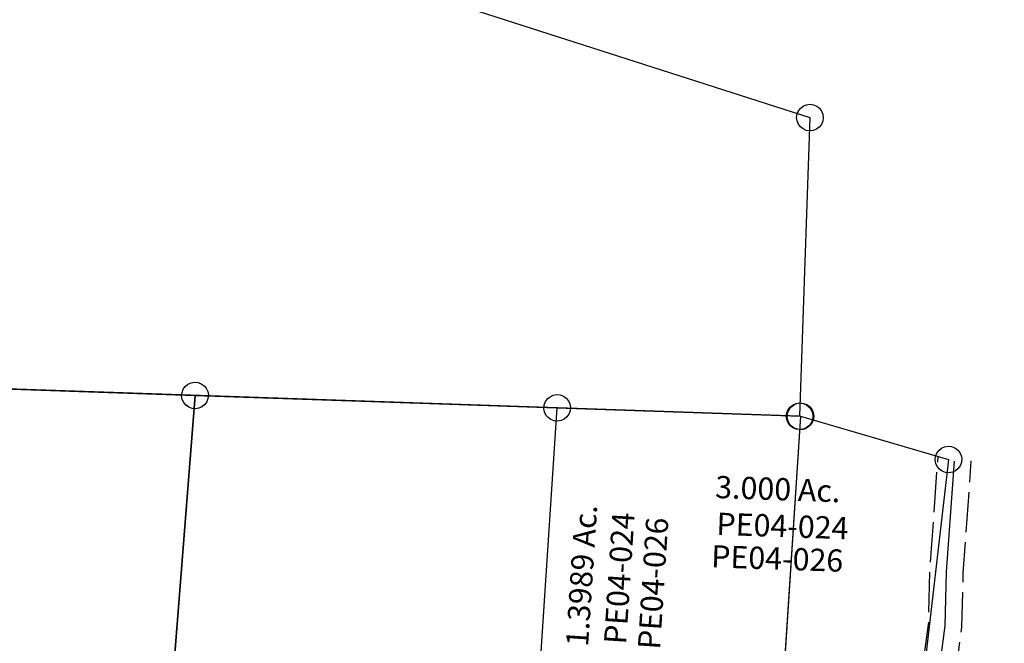
# Model space of a CAD drawing. Units: feet. Extents: x 1883269 to 1936273, y 526417 to 585960.
# Drawn here: x 1913685 to 1914569, y 561722 to 562283 of the extents above; entities that cross this region are included whole.
import ezdxf
from ezdxf.enums import TextEntityAlignment as Align

# ---------------------------------------------------------------- set-up
doc = ezdxf.new("R2010")
doc.units = ezdxf.units.FT
doc.header["$MEASUREMENT"] = 0
doc.linetypes.add('ACAD_ISO02W100', pattern=[15, 12, -3])
doc.layers.add('SURVEY', color=2, linetype='CONTINUOUS')
doc.styles.get("Standard").update_dxf_attribs({"font": 'romans.shx', "height": 40})

# ---------------------------------------------------------------- blocks, each defined once
blk = doc.blocks.new('PPEA$C052455B5')
at = {"layer": 'SURVEY'}
for p, q in [((68.01, 838.84), (69.21, 841.72)), ((69.21, 841.72), (71.13, 844.12)), ((71.13, 844.12), (73.53, 846.04)), ((73.53, 846.04), (76.41, 847.24)), ((76.41, 847.24), (79.53, 847.72)), ((79.53, 847.72), (82.65, 847.24)), ((82.65, 847.24), (85.53, 846.04)), ((85.53, 846.04), (87.93, 844.12)), ((87.93, 844.12), (89.85, 841.72)), ((89.85, 841.72), (91.05, 838.84)), ((67.53, 835.72), (68.01, 838.84)), ((68.01, 832.6), (67.53, 835.72)), ((69.21, 829.72), (68.01, 832.6)), ((91.05, 832.6), (89.85, 829.72)), ((91.05, 838.84), (91.53, 835.72)), ((91.53, 835.72), (91.05, 832.6)), ((291.55, 830.35), (294.43, 831.55)), ((294.43, 831.55), (297.55, 832.03)), ((297.55, 832.03), (300.67, 831.55)), ((300.67, 831.55), (303.55, 830.35)), ((71.13, 827.32), (69.21, 829.72)), ((73.53, 825.4), (71.13, 827.32)), ((76.41, 824.2), (73.53, 825.4)), ((79.53, 823.72), (76.41, 824.2)), ((82.65, 824.2), (79.53, 823.72)), ((85.53, 825.4), (82.65, 824.2)), ((87.93, 827.32), (85.53, 825.4)), ((89.85, 829.72), (87.93, 827.32)), ((285.55, 820.03), (286.03, 823.15)), ((286.03, 823.15), (287.23, 826.03)), ((287.23, 826.03), (289.15, 828.43)), ((289.15, 828.43), (291.55, 830.35)), ((303.55, 830.35), (305.95, 828.43)), ((305.95, 828.43), (307.87, 826.03)), ((307.87, 826.03), (309.07, 823.15)), ((309.07, 823.15), (309.55, 820.03)), ((297.55, 820.03), (269.06, 542.59)), ((286.03, 816.91), (285.55, 820.03)), ((287.23, 814.03), (286.03, 816.91)), ((289.15, 811.63), (287.23, 814.03)), ((307.87, 814.03), (305.95, 811.63)), ((309.07, 816.91), (307.87, 814.03)), ((309.55, 820.03), (309.07, 816.91)), ((291.55, 809.71), (289.15, 811.63)), ((294.43, 808.51), (291.55, 809.71)), ((297.55, 808.03), (294.43, 808.51)), ((300.67, 808.51), (297.55, 808.03)), ((303.55, 809.71), (300.67, 808.51)), ((305.95, 811.63), (303.55, 809.71)), ((420.47, 784.76), (422.87, 786.68)), ((422.87, 786.68), (425.75, 787.88)), ((425.75, 787.88), (428.87, 788.36)), ((428.87, 788.36), (431.99, 787.88)), ((431.99, 787.88), (434.87, 786.68)), ((434.87, 786.68), (437.27, 784.76)), ((416.87, 776.36), (417.35, 779.48)), ((417.35, 779.48), (418.55, 782.36)), ((418.55, 782.36), (420.47, 784.76)), ((437.27, 784.76), (439.19, 782.36)), ((439.19, 782.36), (440.39, 779.48)), ((440.39, 779.48), (440.87, 776.36)), ((417.35, 773.24), (416.87, 776.36)), ((418.55, 770.36), (417.35, 773.24)), ((420.47, 767.96), (418.55, 770.36)), ((439.19, 770.36), (437.27, 767.96)), ((440.39, 773.24), (439.19, 770.36)), ((440.87, 776.36), (440.39, 773.24)), ((422.87, 766.04), (420.47, 767.96)), ((425.75, 764.84), (422.87, 766.04)), ((428.87, 764.36), (425.75, 764.84)), ((431.99, 764.84), (428.87, 764.36)), ((434.87, 766.04), (431.99, 764.84)), ((437.27, 767.96), (434.87, 766.04)), ((386.63, 573.72), (388.55, 576.12)), ((388.55, 576.12), (390.95, 578.04)), ((390.95, 578.04), (393.83, 579.24)), ((393.83, 579.24), (396.95, 579.72)), ((396.95, 579.72), (400.07, 579.24)), ((400.07, 579.24), (402.95, 578.04)), ((402.95, 578.04), (405.35, 576.12)), ((405.35, 576.12), (407.27, 573.72)), ((40.72, 564.28), (42.64, 566.68)), ((42.64, 566.68), (45.04, 568.6)), ((45.04, 568.6), (47.92, 569.8)), ((47.92, 569.8), (51.04, 570.28)), ((51.04, 570.28), (54.16, 569.8)), ((54.16, 569.8), (57.04, 568.6)), ((57.04, 568.6), (59.44, 566.68)), ((59.44, 566.68), (61.36, 564.28)), ((384.95, 567.72), (385.43, 570.84)), ((385.43, 564.6), (384.95, 567.72)), ((385.43, 570.84), (386.63, 573.72)), ((407.27, 573.72), (408.47, 570.84)), ((408.47, 570.84), (408.95, 567.72)), ((408.95, 567.72), (408.47, 564.6)), ((39.04, 558.28), (39.52, 561.4)), ((39.52, 555.16), (39.04, 558.28)), ((39.52, 561.4), (40.72, 564.28)), ((61.36, 564.28), (62.56, 561.4)), ((62.56, 561.4), (63.04, 558.28)), ((63.04, 558.28), (62.56, 555.16)), ((386.63, 561.72), (385.43, 564.6)), ((388.55, 559.32), (386.63, 561.72)), ((390.95, 557.4), (388.55, 559.32)), ((393.83, 556.2), (390.95, 557.4)), ((402.95, 557.4), (400.07, 556.2)), ((405.35, 559.32), (402.95, 557.4)), ((407.27, 561.72), (405.35, 559.32)), ((408.47, 564.6), (407.27, 561.72)), ((40.72, 552.28), (39.52, 555.16)), ((42.64, 549.88), (40.72, 552.28)), ((45.04, 547.96), (42.64, 549.88)), ((59.44, 549.88), (57.04, 547.96)), ((61.36, 552.28), (59.44, 549.88)), ((62.56, 555.16), (61.36, 552.28)), ((257.54, 545.71), (258.74, 548.59)), ((258.74, 548.59), (260.66, 550.99)), ((260.66, 550.99), (263.06, 552.91)), ((263.06, 552.91), (265.94, 554.11)), ((265.94, 554.11), (269.06, 554.59)), ((269.06, 554.59), (272.18, 554.11)), ((272.18, 554.11), (275.06, 552.91)), ((275.06, 552.91), (277.46, 550.99)), ((277.46, 550.99), (279.38, 548.59)), ((279.38, 548.59), (280.58, 545.71)), ((396.95, 555.72), (393.83, 556.2)), ((400.07, 556.2), (396.95, 555.72)), ((47.92, 546.76), (45.04, 547.96)), ((51.04, 546.28), (47.92, 546.76)), ((54.16, 546.76), (51.04, 546.28)), ((57.04, 547.96), (54.16, 546.76)), ((257.06, 542.59), (257.54, 545.71)), ((257.54, 539.47), (257.06, 542.59)), ((258.74, 536.59), (257.54, 539.47)), ((280.58, 539.47), (279.38, 536.59)), ((280.58, 545.71), (281.06, 542.59)), ((281.06, 542.59), (280.58, 539.47)), ((260.66, 534.19), (258.74, 536.59)), ((263.06, 532.27), (260.66, 534.19)), ((265.94, 531.07), (263.06, 532.27)), ((269.06, 530.59), (265.94, 531.07)), ((272.18, 531.07), (269.06, 530.59)), ((275.06, 532.27), (272.18, 531.07)), ((277.46, 534.19), (275.06, 532.27)), ((279.38, 536.59), (277.46, 534.19)), ((341.04, 512.6), (344.16, 513.08)), ((344.16, 513.08), (347.28, 512.6)), ((332.16, 501.08), (332.64, 504.2)), ((332.64, 504.2), (333.84, 507.08)), ((333.84, 507.08), (335.76, 509.48)), ((335.76, 509.48), (338.16, 511.4)), ((338.16, 511.4), (341.04, 512.6)), ((347.28, 512.6), (350.16, 511.4)), ((350.16, 511.4), (352.56, 509.48)), ((352.56, 509.48), (354.48, 507.08)), ((354.48, 507.08), (355.68, 504.2)), ((355.68, 504.2), (356.16, 501.08)), ((332.64, 497.96), (332.16, 501.08)), ((333.84, 495.08), (332.64, 497.96)), ((335.76, 492.68), (333.84, 495.08)), ((354.48, 495.08), (352.56, 492.68)), ((355.68, 497.96), (354.48, 495.08)), ((356.16, 501.08), (355.68, 497.96)), ((338.16, 490.76), (335.76, 492.68)), ((341.04, 489.56), (338.16, 490.76)), ((344.16, 489.08), (341.04, 489.56)), ((347.28, 489.56), (344.16, 489.08)), ((350.16, 490.76), (347.28, 489.56)), ((352.56, 492.68), (350.16, 490.76)), ((223.27, 212.05), (224.47, 214.93)), ((224.47, 214.93), (226.39, 217.33)), ((226.39, 217.33), (228.79, 219.25)), ((228.79, 219.25), (231.67, 220.45)), ((231.67, 220.45), (234.79, 220.93)), ((234.79, 220.93), (237.91, 220.45)), ((237.91, 220.45), (240.79, 219.25)), ((240.79, 219.25), (243.19, 217.33)), ((243.19, 217.33), (245.11, 214.93)), ((245.11, 214.93), (246.31, 212.05)), ((222.79, 208.93), (223.27, 212.05)), ((223.27, 205.81), (222.79, 208.93)), ((224.47, 202.93), (223.27, 205.81)), ((246.31, 205.81), (245.11, 202.93)), ((246.31, 212.05), (246.79, 208.93)), ((246.79, 208.93), (246.31, 205.81)), ((226.39, 200.53), (224.47, 202.93)), ((228.79, 198.61), (226.39, 200.53)), ((231.67, 197.41), (228.79, 198.61)), ((234.79, 196.93), (231.67, 197.41)), ((237.91, 197.41), (234.79, 196.93)), ((240.79, 198.61), (237.91, 197.41)), ((243.19, 200.53), (240.79, 198.61)), ((245.11, 202.93), (243.19, 200.53)), ((208.62, 60.62), (210.54, 63.02)), ((210.54, 63.02), (212.94, 64.94)), ((212.94, 64.94), (215.82, 66.14)), ((215.82, 66.14), (218.94, 66.62)), ((218.94, 66.62), (222.06, 66.14)), ((222.06, 66.14), (224.94, 64.94)), ((224.94, 64.94), (227.34, 63.02)), ((227.34, 63.02), (229.26, 60.62)), ((206.94, 54.62), (207.42, 57.74)), ((207.42, 51.5), (206.94, 54.62)), ((207.42, 57.74), (208.62, 60.62)), ((229.26, 60.62), (230.46, 57.74)), ((230.46, 57.74), (230.94, 54.62)), ((230.94, 54.62), (230.46, 51.5)), ((208.62, 48.62), (207.42, 51.5)), ((210.54, 46.22), (208.62, 48.62)), ((212.94, 44.3), (210.54, 46.22)), ((215.82, 43.1), (212.94, 44.3)), ((224.94, 44.3), (222.06, 43.1)), ((227.34, 46.22), (224.94, 44.3)), ((229.26, 48.62), (227.34, 46.22)), ((230.46, 51.5), (229.26, 48.62)), ((218.94, 42.62), (215.82, 43.1)), ((222.06, 43.1), (218.94, 42.62)), ((262.6, -1.08), (264.52, 1.32)), ((264.52, 1.32), (266.92, 3.24)), ((266.92, 3.24), (269.8, 4.44)), ((269.8, 4.44), (272.92, 4.92)), ((272.92, 4.92), (276.04, 4.44)), ((276.04, 4.44), (278.92, 3.24)), ((278.92, 3.24), (281.32, 1.32)), ((281.32, 1.32), (283.24, -1.08)), ((260.92, -7.08), (261.4, -3.96)), ((261.4, -10.2), (260.92, -7.08)), ((261.4, -3.96), (262.6, -1.08)), ((283.24, -1.08), (284.44, -3.96)), ((284.44, -3.96), (284.92, -7.08)), ((284.92, -7.08), (284.44, -10.2)), ((262.6, -13.08), (261.4, -10.2)), ((264.52, -15.48), (262.6, -13.08)), ((266.92, -17.4), (264.52, -15.48)), ((269.8, -18.6), (266.92, -17.4)), ((278.92, -17.4), (276.04, -18.6)), ((281.32, -15.48), (278.92, -17.4)), ((283.24, -13.08), (281.32, -15.48)), ((284.44, -10.2), (283.24, -13.08)), ((272.92, -19.08), (269.8, -18.6)), ((276.04, -18.6), (272.92, -19.08))]:
    blk.add_line(p, q, dxfattribs=at)
blk.add_lwpolyline([(272.92, -7.08), (250.72, 43.16), (229.11, 66.18), (218.94, 54.62), (234.79, 208.93), (246.28, 320.84), (269.06, 542.59), (51.04, 558.28), (79.53, 835.72), (297.55, 820.03), (428.87, 776.36), (396.95, 567.72), (344.16, 501.08), (272.91, -7.08)], dxfattribs=at)
at = {"layer": 'SURVEY', "color": 3, "linetype": 'ACAD_ISO02W100', "ltscale": 3, "flags": 128}
for points in [[(251.46, 371.32), (267.26, 408.42), (298.32, 456.52), (378.38, 556.31), (399.78, 596.19), (405.48, 628.83), (408.35, 676.7), (419.66, 779.42)], [(241.1, 270.36), (293.86, 394.31), (322.69, 438.95), (403.5, 539.69), (428.5, 586.27), (435.32, 625.34), (438.25, 674.16), (449.28, 774.33)]]:
    blk.add_lwpolyline(points, dxfattribs=at)
at = {"layer": 'SURVEY', "color": 3}
blk.add_lwpolyline([(246.28, 320.84), (280.56, 401.37), (310.5, 447.74), (390.94, 548), (414.14, 591.23), (420.4, 627.09), (423.3, 675.43), (434.22, 774.59)], dxfattribs=at)
at = {"layer": 'SURVEY', "color": 1, "lineweight": -2, "ltscale": 10}
for s, rotation, p in [('PE04-024', 84.13611, (139.5, 679.8)), ('PE04-024', 355.88417, (276.99, 712.25)), ('PE04-026', 84.13611, (169.69, 674)), ('PE04-026', 355.88417, (271.19, 683.24)), ('PE04-026', 84.13611, (289.35, 310.15)), ('PE04-024', 84.13611, (271.95, 140.74))]:
    blk.add_text(s, height=20, rotation=rotation, dxfattribs=at).set_placement(p, align=Align.CENTER)
at = {"layer": 'SURVEY', "color": 3}
blk.add_text("30' EASEMENT", height=10, rotation=51.26194, dxfattribs=at).set_placement((385.73, 492.46), align=Align.CENTER)
at = {"layer": 'SURVEY', "char_height": 20, "width": 245.4365, "attachment_point": 5}
for s, insert, rotation in [('3.000 Ac.', (274.59, 752.93), 355.88417), ('1.3989 Ac.', (98.4, 684.15), 84.13611), ('1.6011 Ac.', (307.33, 542.58), 85.69389)]:
    blk.add_mtext(s, dxfattribs=dict(at, insert=insert, rotation=rotation))
blk = doc.blocks.new('PPEA$C2AC338B2')
at = {"layer": 'SURVEY', "color": 2}
for p, q in [((508.2, 534.88), (1331.76, 280.4)), ((1325.76, 290.72), (1328.64, 291.92)), ((1328.64, 291.92), (1331.76, 292.4)), ((1331.76, 292.4), (1334.88, 291.92)), ((1334.88, 291.92), (1337.76, 290.72)), ((1319.76, 280.4), (1320.24, 283.52)), ((1320.24, 283.52), (1321.44, 286.4)), ((1321.44, 286.4), (1323.36, 288.8)), ((1323.36, 288.8), (1325.76, 290.72)), ((1337.76, 290.72), (1340.16, 288.8)), ((1340.16, 288.8), (1342.08, 286.4)), ((1342.08, 286.4), (1343.28, 283.52)), ((1343.28, 283.52), (1343.76, 280.4)), ((1320.24, 277.28), (1319.76, 280.4)), ((1321.44, 274.4), (1320.24, 277.28)), ((1323.36, 272), (1321.44, 274.4)), ((1331.76, 280.4), (1325.52, 12)), ((1342.08, 274.4), (1340.16, 272)), ((1343.28, 277.28), (1342.08, 274.4)), ((1343.76, 280.4), (1343.28, 277.28)), ((1325.76, 270.08), (1323.36, 272)), ((1328.64, 268.88), (1325.76, 270.08)), ((1331.76, 268.4), (1328.64, 268.88)), ((1334.88, 268.88), (1331.76, 268.4)), ((1337.76, 270.08), (1334.88, 268.88)), ((1340.16, 272), (1337.76, 270.08)), ((1325.52, 12), (12.47, 42.56)), ((1314, 15.12), (1315.2, 18)), ((1315.2, 18), (1317.12, 20.4)), ((1317.12, 20.4), (1319.52, 22.32)), ((1319.52, 22.32), (1322.4, 23.52)), ((1322.4, 23.52), (1325.52, 24)), ((1325.52, 24), (1328.64, 23.52)), ((1328.64, 23.52), (1331.52, 22.32)), ((1331.52, 22.32), (1333.92, 20.4)), ((1333.92, 20.4), (1335.84, 18)), ((1335.84, 18), (1337.04, 15.12)), ((1313.52, 12), (1314, 15.12)), ((1314, 8.88), (1313.52, 12)), ((1315.2, 6), (1314, 8.88)), ((1337.04, 8.88), (1335.84, 6)), ((1337.04, 15.12), (1337.52, 12)), ((1337.52, 12), (1337.04, 8.88)), ((1317.12, 3.6), (1315.2, 6)), ((1319.52, 1.68), (1317.12, 3.6)), ((1322.4, 0.48), (1319.52, 1.68)), ((1325.52, 0), (1322.4, 0.48)), ((1328.64, 0.48), (1325.52, 0)), ((1331.52, 1.68), (1328.64, 0.48)), ((1333.92, 3.6), (1331.52, 1.68)), ((1335.84, 6), (1333.92, 3.6))]:
    blk.add_line(p, q, dxfattribs=at)
blk = doc.blocks.new('PPEA$C534F4BC2')
at = {"layer": 'SURVEY'}
for p, q in [((792.63, 574.01), (795.46, 575.31)), ((795.46, 575.31), (798.56, 575.91)), ((798.56, 575.91), (801.7, 575.55)), ((801.7, 575.55), (804.62, 574.46)), ((787.02, 563.47), (787.38, 566.61)), ((787.38, 566.61), (788.47, 569.53)), ((788.47, 569.53), (790.3, 572)), ((790.3, 572), (792.63, 574.01)), ((804.62, 574.46), (807.09, 572.63)), ((807.09, 572.63), (809.1, 570.3)), ((809.1, 570.3), (810.4, 567.47)), ((810.4, 567.47), (811, 564.37)), ((787.61, 560.37), (787.02, 563.47)), ((788.92, 557.54), (787.61, 560.37)), ((790.93, 555.21), (788.92, 557.54)), ((809.55, 558.31), (807.72, 555.84)), ((810.64, 561.23), (809.55, 558.31)), ((811, 564.37), (810.64, 561.23)), ((1339, 556.55), (1342.1, 557.15)), ((1342.1, 557.15), (1345.24, 556.79)), ((793.4, 553.38), (790.93, 555.21)), ((796.32, 552.29), (793.4, 553.38)), ((799.46, 551.93), (796.32, 552.29)), ((802.56, 552.52), (799.46, 551.93)), ((805.39, 553.83), (802.56, 552.52)), ((807.72, 555.84), (805.39, 553.83)), ((1330.92, 547.85), (1332.01, 550.77)), ((1332.01, 550.77), (1333.84, 553.24)), ((1333.84, 553.24), (1336.17, 555.25)), ((1336.17, 555.25), (1339, 556.55)), ((1345.24, 556.79), (1348.16, 555.69)), ((1348.16, 555.69), (1350.63, 553.87)), ((1350.63, 553.87), (1352.64, 551.54)), ((1352.64, 551.54), (1353.95, 548.71)), ((1353.95, 548.71), (1354.54, 545.61)), ((1330.56, 544.71), (1330.92, 547.85)), ((1331.16, 541.61), (1330.56, 544.71)), ((1332.46, 538.78), (1331.16, 541.61)), ((1353.09, 539.55), (1351.26, 537.08)), ((1354.18, 542.47), (1353.09, 539.55)), ((1354.54, 545.61), (1354.18, 542.47)), ((1334.47, 536.45), (1332.46, 538.78)), ((1336.94, 534.62), (1334.47, 536.45)), ((1339.86, 533.53), (1336.94, 534.62)), ((1343, 533.17), (1339.86, 533.53)), ((1346.1, 533.76), (1343, 533.17)), ((1348.93, 535.07), (1346.1, 533.76)), ((1351.26, 537.08), (1348.93, 535.07))]:
    blk.add_line(p, q, dxfattribs=at)
for points in [[(441.69, -606.73), (-29.13, -590.49), (29.13, 590.49), (799.01, 563.92), (766.34, 145.74), (874.37, -97.73), (1049.34, -24.64), (1302.63, -67.86), (1292.55, -222.66), (1285.77, -230.97), (1277.12, -289.93), (1241.84, -323.51), (958.6, -417.3), (675.05, -411.2), (576.32, -409.08), (441.69, -606.73)], [(1342.55, 545.16), (1302.63, -67.86), (1049.34, -24.64), (874.37, -97.73), (766.34, 145.74), (799.01, 563.92), (1342.56, 545.16)]]:
    blk.add_lwpolyline(points, dxfattribs=at)
blk = doc.blocks.new('PPEA$C7C6B1467')
at = {"layer": 'SURVEY'}
for p, q in [((768.18, 123.48), (770.5, 125.48)), ((770.5, 125.48), (773.34, 126.79)), ((773.34, 126.79), (776.44, 127.39)), ((776.44, 127.39), (779.57, 127.02)), ((779.57, 127.02), (782.5, 125.93)), ((782.5, 125.93), (784.97, 124.1)), ((784.97, 124.1), (786.97, 121.78)), ((764.89, 114.95), (765.26, 118.08)), ((765.49, 111.85), (764.89, 114.95)), ((765.26, 118.08), (766.35, 121.01)), ((766.35, 121.01), (768.18, 123.48)), ((786.97, 121.78), (788.28, 118.94)), ((788.28, 118.94), (788.88, 115.84)), ((788.88, 115.84), (788.51, 112.71)), ((766.8, 109.01), (765.49, 111.85)), ((768.8, 106.69), (766.8, 109.01)), ((771.27, 104.86), (768.8, 106.69)), ((785.59, 107.31), (783.27, 105.31)), ((787.42, 109.78), (785.59, 107.31)), ((788.51, 112.71), (787.42, 109.78)), ((774.2, 103.77), (771.27, 104.86)), ((777.33, 103.4), (774.2, 103.77)), ((780.43, 104), (777.33, 103.4)), ((783.27, 105.31), (780.43, 104))]:
    blk.add_line(p, q, dxfattribs=at)
blk.add_lwpolyline([(754.73, -168.25), (694.71, -166.18), (-7, -141.96), (7, 141.96), (776.88, 115.39), (754.73, -168.25)], dxfattribs=at)

msp = doc.modelspace()

# ---------------------------------------------------------------- block references
at = {"layer": 'SURVEY', "linetype": 'Continuous', "rotation": 359.3567140997211}
msp.add_blockref('PPEA$C2AC338B2', (1913060, 561929.25), dxfattribs=at)
at = {"layer": 'SURVEY', "color": 254, "ltscale": 10}
for name, p in [('PPEA$C534F4BC2', (1913043.82, 561381.18)), ('PPEA$C7C6B1467', (1913065.94, 561829.71))]:
    msp.add_blockref(name, p, dxfattribs=at)
at = {"layer": 'SURVEY', "ltscale": 10, "rotation": 2.137990765438875}
msp.add_blockref('PPEA$C052455B5', (1914119.62, 561095.79), dxfattribs=at)

doc.saveas('drawing.dxf')
